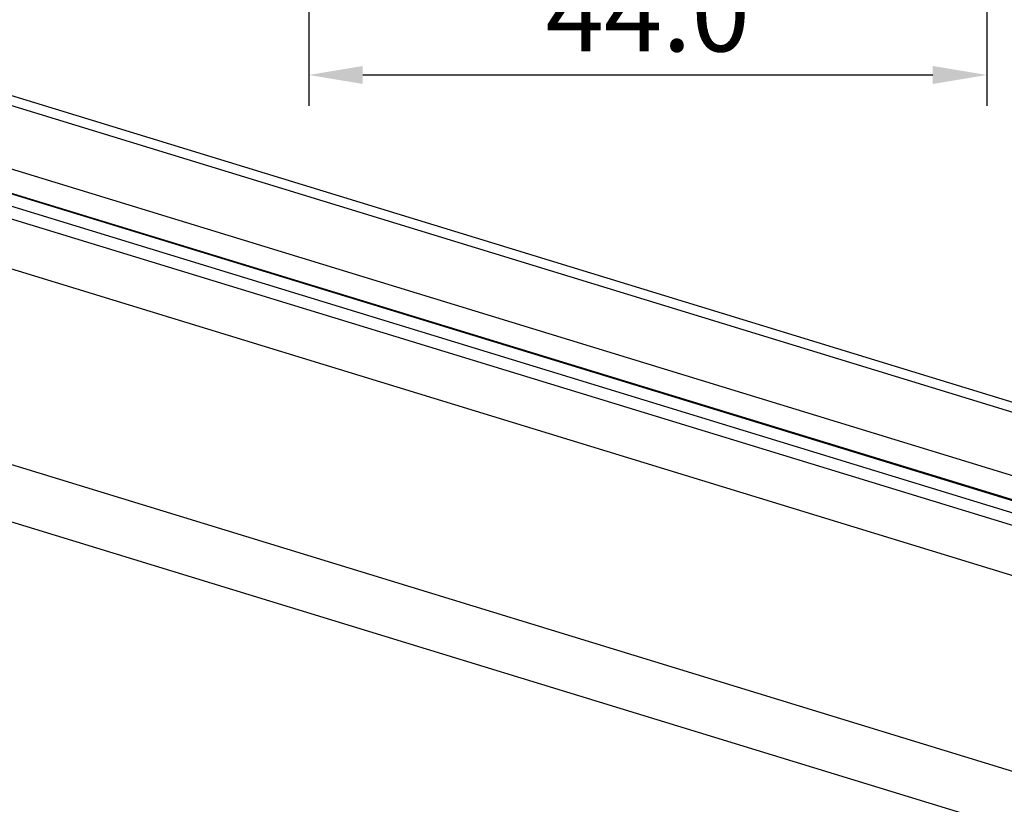
# Model space of a CAD drawing. Units: millimetres. Extents: x 1520 to 1940, y -1279 to -982.
# Drawn here: x 1602 to 1665, y -1152 to -1101 of the extents above; entities that cross this region are included whole.
import ezdxf

# ---------------------------------------------------------------- set-up
doc = ezdxf.new("R2010")
doc.units = ezdxf.units.MM
doc.header["$LTSCALE"] = 25
doc.header["$MEASUREMENT"] = 0
doc.header["$PDMODE"] = 35
doc.header["$PDSIZE"] = -2
doc.linetypes.add('HIDDENNEW0', pattern=[4.5, 1.5, -1.5, 1.5])
for name, color, linetype in [('01_IF', 7, 'Continuous'), ('3D_SICHTBARE_KANTEN', 2, 'HIDDENNEW0'), ('3D_TANGENT__KANTEN', 7, 'HIDDENNEW0')]:
    doc.layers.add(name, color=color, linetype=linetype)
doc.styles.add('INTERFIT', font='GOTHIC.TTF', dxfattribs={"height": 5})
doc.dimstyles.new('INTERFIT', dxfattribs={"dimscale": 2, "dimtxt": 5, "dimasz": 1.75, "dimexe": 1, "dimexo": 1, "dimgap": 0.7, "dimtad": 1, "dimdec": 1, "dimzin": 1, "dimdsep": 46, "dimtxsty": 'INTERFIT', "dimcen": 0, "dimclrd": 5, "dimclre": 5, "dimclrt": 7, "dimadec": 1, "dimazin": 0, "dimtfac": 0.7, "dimtdec": 1, "dimtmove": 0, "dimatfit": 3, "dimfxl": 1, "dimtolj": 1, "dimtzin": 1, "dimlwd": -1, "dimlwe": -1, "dimarcsym": 0})

# ---------------------------------------------------------------- blocks, each defined once
blk = doc.blocks.new('*D30')
at = {"layer": '01_IF', "color": 5, "transparency": 16777216}
for p, q in [((1664.273, -1070.739), (1664.273, -1106.232)), ((1620.273, -1084.229), (1620.273, -1106.232)), ((1623.773, -1104.232), (1660.773, -1104.232))]:
    blk.add_line(p, q, dxfattribs=at)
for points in [[(1623.773, -1103.649), (1623.773, -1104.816), (1620.273, -1104.232)], [(1660.773, -1103.649), (1660.773, -1104.816), (1664.273, -1104.232)]]:
    blk.add_solid(points, dxfattribs=at)
at = {"layer": 'Defpoints', "color": 0, "transparency": 16777216}
for p in [(1664.273, -1068.739), (1620.273, -1082.229), (1664.273, -1104.232)]:
    blk.add_point(p, dxfattribs=at)
at = {"layer": '01_IF', "color": 7, "transparency": 16777216, "insert": (1642.273, -1100.206), "char_height": 5, "attachment_point": 5, "style": 'INTERFIT'}
blk.add_mtext('\\A1;44.0', dxfattribs=at)
blk = doc.blocks.new('20.620.0411.___ 3d')
at = {"layer": '3D_SICHTBARE_KANTEN', "color": 2, "linetype": 'Continuous'}
for p, q in [((28.635, 133.413), (148.606, 96.658)), ((145.2, 92.927), (25.229, 129.682)), ((145.201, 91.352), (25.23, 128.106)), ((19.699, 124.907), (156.681, 82.942)), ((142.29, 92.194), (50.969, 120.171)), ((50.969, 119.383), (141.395, 91.681)), ((140.86, 91.019), (50.435, 118.721))]:
    blk.add_line(p, q, dxfattribs=at)
at = {"layer": '3D_TANGENT__KANTEN', "color": 7, "linetype": 'Continuous'}
for p, q in [((27.902, 132.991), (147.873, 96.237)), ((148.44, 72.736), (11.458, 114.702)), ((10.345, 111.353), (147.327, 69.388))]:
    blk.add_line(p, q, dxfattribs=at)

msp = doc.modelspace()

# ---------------------------------------------------------------- block references
msp.add_blockref('20.620.0411.___ 3d', (1539.784, -1229.007))

# ---------------------------------------------------------------- dimensions: what is measured, and where the dimension line sits
at = {"layer": '01_IF'}
dim = msp.add_linear_dim(base=(1664.273, -1104.232), p1=(1620.273, -1082.229), p2=(1664.273, -1068.739), dimstyle='INTERFIT', dxfattribs=at)
dim.commit()
dim.dimension.update_dxf_attribs({"geometry": '*D30', "text_midpoint": (1642.273, -1100.206)})

doc.saveas('drawing.dxf')
